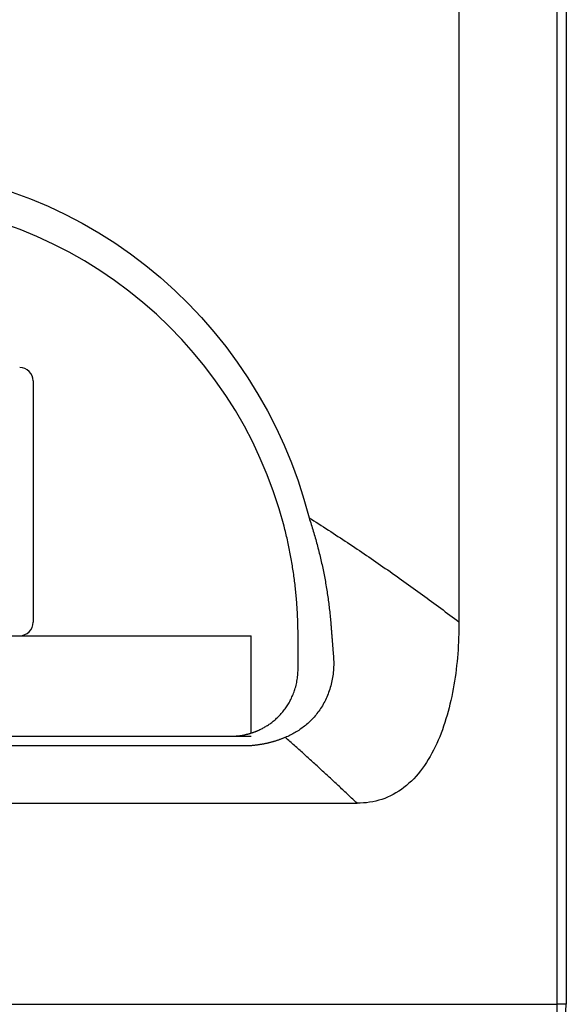
# Model space of a CAD drawing. Extents: x -88 to 95, y -138 to 76.
# Drawn here: x -40 to -32, y -2 to 13 of the extents above; entities that cross this region are included whole.
import ezdxf

# ---------------------------------------------------------------- set-up
doc = ezdxf.new("R2010")
doc.units = 0
doc.header["$MEASUREMENT"] = 0
doc.layers.add('LAYER8', color=7, linetype='Continuous')

# ---------------------------------------------------------------- blocks, each defined once
blk = doc.blocks.new('CLUMP137')
at = {"layer": 'LAYER8', "color": 4}
for p, q in [((-43.96, 10.391), (-43.681, 10.445)), ((-43.681, 10.445), (-43.399, 10.487)), ((-43.399, 10.487), (-43.116, 10.517)), ((-43.116, 10.517), (-42.831, 10.536)), ((-42.831, 10.536), (-42.544, 10.542)), ((-42.544, 10.542), (-42.256, 10.536)), ((-42.256, 10.536), (-41.969, 10.518)), ((-41.969, 10.518), (-41.684, 10.488)), ((-41.684, 10.488), (-41.402, 10.446)), ((-41.402, 10.446), (-41.122, 10.392)), ((-44.515, 10.248), (-44.238, 10.325)), ((-44.238, 10.325), (-43.96, 10.391)), ((-41.122, 10.392), (-40.845, 10.327)), ((-40.845, 10.327), (-40.571, 10.25)), ((-45.056, 10.058), (-44.788, 10.158)), ((-44.788, 10.158), (-44.515, 10.248)), ((-40.571, 10.25), (-40.299, 10.161)), ((-40.299, 10.161), (-40.03, 10.061)), ((-45.318, 9.946), (-45.056, 10.058)), ((-40.03, 10.061), (-39.766, 9.949)), ((-45.575, 9.825), (-45.318, 9.946)), ((-39.766, 9.949), (-39.508, 9.827)), ((-45.826, 9.693), (-45.575, 9.825)), ((-39.508, 9.827), (-39.255, 9.695)), ((-46.312, 9.398), (-46.071, 9.551)), ((-46.071, 9.551), (-45.826, 9.693)), ((-39.255, 9.695), (-39.01, 9.553)), ((-39.01, 9.553), (-38.77, 9.401)), ((-46.546, 9.235), (-46.312, 9.398)), ((-38.77, 9.401), (-38.537, 9.239)), ((-46.774, 9.061), (-46.546, 9.235)), ((-38.537, 9.239), (-38.31, 9.066)), ((-46.994, 8.879), (-46.774, 9.061)), ((-38.31, 9.066), (-38.089, 8.884)), ((-47.205, 8.689), (-46.994, 8.879)), ((-38.089, 8.884), (-37.877, 8.693)), ((-47.408, 8.491), (-47.205, 8.689)), ((-37.877, 8.693), (-37.673, 8.495)), ((-47.602, 8.286), (-47.408, 8.491)), ((-37.673, 8.495), (-37.478, 8.288)), ((-47.788, 8.072), (-47.602, 8.286)), ((-37.478, 8.288), (-37.292, 8.075)), ((-47.966, 7.85), (-47.788, 8.072)), ((-37.292, 8.075), (-37.115, 7.854)), ((-48.135, 7.62), (-47.966, 7.85)), ((-37.115, 7.854), (-36.946, 7.625)), ((-48.295, 7.383), (-48.135, 7.62)), ((-36.946, 7.625), (-36.787, 7.389)), ((-48.445, 7.14), (-48.295, 7.383)), ((-36.787, 7.389), (-36.636, 7.146)), ((-48.585, 6.891), (-48.445, 7.14)), ((-36.636, 7.146), (-36.496, 6.896)), ((-48.714, 6.638), (-48.585, 6.891)), ((-36.496, 6.896), (-36.365, 6.642)), ((-48.833, 6.381), (-48.714, 6.638)), ((-36.365, 6.642), (-36.246, 6.382)), ((-48.941, 6.118), (-48.833, 6.381)), ((-36.246, 6.382), (-36.137, 6.119)), ((-49.039, 5.851), (-48.941, 6.118)), ((-36.137, 6.119), (-36.039, 5.851)), ((-49.126, 5.578), (-49.039, 5.851)), ((-36.039, 5.851), (-35.951, 5.578)), ((-49.203, 5.301), (-49.126, 5.578)), ((-35.951, 5.578), (-35.874, 5.301))]:
    blk.add_line(p, q, dxfattribs=at)
blk = doc.blocks.new('CLUMP136')
blk.add_blockref('CLUMP137', (0, 0))
blk = doc.blocks.new('CLUMP157')
at = {"layer": 'LAYER8', "color": 4}
for p, q in [((-36.637, 1.911), (-36.648, 1.91)), ((-36.627, 1.912), (-36.637, 1.911)), ((-36.616, 1.914), (-36.627, 1.912)), ((-36.606, 1.916), (-36.616, 1.914)), ((-36.595, 1.917), (-36.606, 1.916)), ((-36.585, 1.919), (-36.595, 1.917)), ((-36.575, 1.921), (-36.585, 1.919)), ((-36.565, 1.923), (-36.575, 1.921)), ((-36.555, 1.925), (-36.565, 1.923)), ((-36.545, 1.927), (-36.555, 1.925)), ((-36.535, 1.929), (-36.545, 1.927)), ((-36.525, 1.931), (-36.535, 1.929)), ((-36.515, 1.933), (-36.525, 1.931)), ((-36.506, 1.935), (-36.515, 1.933)), ((-36.496, 1.937), (-36.506, 1.935)), ((-36.486, 1.939), (-36.496, 1.937)), ((-36.477, 1.942), (-36.486, 1.939)), ((-36.467, 1.944), (-36.477, 1.942)), ((-36.458, 1.946), (-36.467, 1.944)), ((-36.448, 1.949), (-36.458, 1.946)), ((-36.439, 1.951), (-36.448, 1.949)), ((-36.429, 1.954), (-36.439, 1.951)), ((-36.42, 1.957), (-36.429, 1.954)), ((-36.411, 1.959), (-36.42, 1.957)), ((-36.402, 1.962), (-36.411, 1.959)), ((-36.393, 1.965), (-36.402, 1.962)), ((-36.384, 1.967), (-36.393, 1.965)), ((-36.375, 1.97), (-36.384, 1.967)), ((-36.366, 1.973), (-36.375, 1.97)), ((-36.357, 1.976), (-36.366, 1.973)), ((-36.348, 1.979), (-36.357, 1.976)), ((-36.339, 1.982), (-36.348, 1.979)), ((-36.33, 1.985), (-36.339, 1.982)), ((-36.321, 1.988), (-36.33, 1.985)), ((-36.313, 1.991), (-36.321, 1.988)), ((-36.304, 1.994), (-36.313, 1.991)), ((-36.295, 1.998), (-36.304, 1.994)), ((-36.287, 2.001), (-36.295, 1.998)), ((-36.278, 2.004), (-36.287, 2.001)), ((-36.27, 2.007), (-36.278, 2.004)), ((-36.261, 2.011), (-36.27, 2.007)), ((-36.253, 2.014), (-36.261, 2.011)), ((-36.245, 2.018), (-36.253, 2.014)), ((-36.236, 2.021), (-36.245, 2.018)), ((-36.228, 2.024), (-36.236, 2.021)), ((-36.847, 1.896), (-36.859, 1.896)), ((-36.835, 1.896), (-36.847, 1.896)), ((-36.824, 1.896), (-36.835, 1.896)), ((-36.812, 1.896), (-36.824, 1.896)), ((-36.801, 1.897), (-36.812, 1.896)), ((-36.79, 1.897), (-36.801, 1.897)), ((-36.778, 1.898), (-36.79, 1.897)), ((-36.767, 1.898), (-36.778, 1.898)), ((-36.756, 1.899), (-36.767, 1.898)), ((-36.745, 1.9), (-36.756, 1.899)), ((-36.734, 1.9), (-36.745, 1.9)), ((-36.723, 1.901), (-36.734, 1.9)), ((-36.712, 1.902), (-36.723, 1.901)), ((-36.701, 1.903), (-36.712, 1.902)), ((-36.69, 1.904), (-36.701, 1.903)), ((-36.679, 1.906), (-36.69, 1.904)), ((-36.669, 1.907), (-36.679, 1.906)), ((-36.658, 1.908), (-36.669, 1.907)), ((-36.648, 1.91), (-36.658, 1.908))]:
    blk.add_line(p, q, dxfattribs=at)
blk = doc.blocks.new('CLUMP156')
blk.add_blockref('CLUMP157', (0, 0))
blk = doc.blocks.new('CLUMP247')
at = {"layer": 'LAYER8', "color": 4}
for p, q in [((-35.874, 5.301), (-35.838, 5.278)), ((-35.838, 5.278), (-35.802, 5.255)), ((-35.802, 5.255), (-35.766, 5.233)), ((-35.766, 5.233), (-35.73, 5.21)), ((-35.73, 5.21), (-35.694, 5.187)), ((-35.694, 5.187), (-35.658, 5.164)), ((-35.658, 5.164), (-35.622, 5.14)), ((-35.622, 5.14), (-35.586, 5.117)), ((-35.586, 5.117), (-35.55, 5.094)), ((-35.55, 5.094), (-35.514, 5.071)), ((-35.514, 5.071), (-35.478, 5.047)), ((-35.478, 5.047), (-35.443, 5.024)), ((-35.443, 5.024), (-35.407, 5.001)), ((-35.407, 5.001), (-35.371, 4.977)), ((-35.371, 4.977), (-35.336, 4.954)), ((-35.336, 4.954), (-35.3, 4.93)), ((-35.3, 4.93), (-35.265, 4.906)), ((-35.265, 4.906), (-35.229, 4.883)), ((-35.229, 4.883), (-35.194, 4.859)), ((-35.194, 4.859), (-35.158, 4.835)), ((-35.158, 4.835), (-35.123, 4.811)), ((-35.123, 4.811), (-35.088, 4.788)), ((-35.088, 4.788), (-35.053, 4.764)), ((-35.053, 4.764), (-35.017, 4.74)), ((-35.017, 4.74), (-34.982, 4.716)), ((-34.982, 4.716), (-34.947, 4.692)), ((-34.947, 4.692), (-34.912, 4.667)), ((-34.912, 4.667), (-34.877, 4.643)), ((-34.877, 4.643), (-34.842, 4.619)), ((-34.842, 4.619), (-34.807, 4.595)), ((-34.807, 4.595), (-34.772, 4.571)), ((-34.772, 4.571), (-34.737, 4.546)), ((-34.737, 4.546), (-34.702, 4.522)), ((-34.702, 4.522), (-34.667, 4.497)), ((-34.667, 4.497), (-34.633, 4.473)), ((-34.633, 4.473), (-34.598, 4.448)), ((-34.598, 4.448), (-34.563, 4.424)), ((-34.563, 4.424), (-34.529, 4.399)), ((-34.529, 4.399), (-34.494, 4.375)), ((-34.494, 4.375), (-34.459, 4.35)), ((-34.459, 4.35), (-34.425, 4.325)), ((-34.425, 4.325), (-34.39, 4.301)), ((-34.39, 4.301), (-34.356, 4.276)), ((-34.356, 4.276), (-34.321, 4.251)), ((-34.321, 4.251), (-34.287, 4.226)), ((-34.287, 4.226), (-34.253, 4.201)), ((-34.253, 4.201), (-34.218, 4.176)), ((-34.218, 4.176), (-34.184, 4.151)), ((-34.184, 4.151), (-34.15, 4.126)), ((-34.15, 4.126), (-34.115, 4.101)), ((-34.115, 4.101), (-34.081, 4.076)), ((-34.081, 4.076), (-34.047, 4.051)), ((-34.047, 4.051), (-34.013, 4.026)), ((-34.013, 4.026), (-33.979, 4)), ((-33.979, 4), (-33.945, 3.975)), ((-33.945, 3.975), (-33.911, 3.95)), ((-33.911, 3.95), (-33.877, 3.925)), ((-33.877, 3.925), (-33.843, 3.899)), ((-33.843, 3.899), (-33.809, 3.874)), ((-33.809, 3.874), (-33.775, 3.848)), ((-33.775, 3.848), (-33.741, 3.823)), ((-33.741, 3.823), (-33.707, 3.797)), ((-33.707, 3.797), (-33.673, 3.772)), ((-33.673, 3.772), (-33.64, 3.746))]:
    blk.add_line(p, q, dxfattribs=at)
blk = doc.blocks.new('CLUMP246')
blk.add_blockref('CLUMP247', (0, 0))
blk = doc.blocks.new('CLUMP249')
at = {"layer": 'LAYER8', "color": 4}
for p, q in [((-35.874, 5.301), (-35.866, 5.276)), ((-35.866, 5.276), (-35.858, 5.251)), ((-35.858, 5.251), (-35.85, 5.226)), ((-35.85, 5.226), (-35.842, 5.201)), ((-35.842, 5.201), (-35.834, 5.176)), ((-35.834, 5.176), (-35.826, 5.151)), ((-35.826, 5.151), (-35.819, 5.126)), ((-35.819, 5.126), (-35.811, 5.101)), ((-35.811, 5.101), (-35.804, 5.076)), ((-35.804, 5.076), (-35.796, 5.051)), ((-35.796, 5.051), (-35.789, 5.026)), ((-35.789, 5.026), (-35.782, 5.001)), ((-35.782, 5.001), (-35.775, 4.976)), ((-35.775, 4.976), (-35.768, 4.951)), ((-35.768, 4.951), (-35.761, 4.926)), ((-35.761, 4.926), (-35.754, 4.901)), ((-35.754, 4.901), (-35.748, 4.876)), ((-35.748, 4.876), (-35.741, 4.851)), ((-35.741, 4.851), (-35.735, 4.825)), ((-35.735, 4.825), (-35.728, 4.8)), ((-35.728, 4.8), (-35.722, 4.775)), ((-35.722, 4.775), (-35.716, 4.75)), ((-35.716, 4.75), (-35.71, 4.725)), ((-35.71, 4.725), (-35.704, 4.7)), ((-35.704, 4.7), (-35.698, 4.675)), ((-35.698, 4.675), (-35.692, 4.65)), ((-35.692, 4.65), (-35.687, 4.625)), ((-35.687, 4.625), (-35.681, 4.6)), ((-35.681, 4.6), (-35.676, 4.574)), ((-35.676, 4.574), (-35.67, 4.549)), ((-35.67, 4.549), (-35.665, 4.524)), ((-35.665, 4.524), (-35.66, 4.499)), ((-35.66, 4.499), (-35.655, 4.474)), ((-35.655, 4.474), (-35.65, 4.449)), ((-35.65, 4.449), (-35.645, 4.424)), ((-35.645, 4.424), (-35.64, 4.399)), ((-35.64, 4.399), (-35.636, 4.373)), ((-35.636, 4.373), (-35.631, 4.348)), ((-35.631, 4.348), (-35.627, 4.323)), ((-35.627, 4.323), (-35.623, 4.298)), ((-35.623, 4.298), (-35.618, 4.273)), ((-35.618, 4.273), (-35.614, 4.248)), ((-35.614, 4.248), (-35.61, 4.223)), ((-35.61, 4.223), (-35.606, 4.197)), ((-35.606, 4.197), (-35.602, 4.172)), ((-35.602, 4.172), (-35.599, 4.147)), ((-35.599, 4.147), (-35.595, 4.122)), ((-35.595, 4.122), (-35.591, 4.097)), ((-35.591, 4.097), (-35.588, 4.072)), ((-35.588, 4.072), (-35.585, 4.047)), ((-35.585, 4.047), (-35.581, 4.021)), ((-35.581, 4.021), (-35.578, 3.996)), ((-35.578, 3.996), (-35.575, 3.971)), ((-35.575, 3.971), (-35.572, 3.946)), ((-35.572, 3.946), (-35.569, 3.921)), ((-35.569, 3.921), (-35.566, 3.896)), ((-35.566, 3.896), (-35.564, 3.871)), ((-35.564, 3.871), (-35.561, 3.845)), ((-35.561, 3.845), (-35.559, 3.82)), ((-35.559, 3.82), (-35.556, 3.795)), ((-35.556, 3.795), (-35.554, 3.77)), ((-35.554, 3.77), (-35.552, 3.745)), ((-35.552, 3.745), (-35.55, 3.72)), ((-35.55, 3.72), (-35.548, 3.695))]:
    blk.add_line(p, q, dxfattribs=at)
blk = doc.blocks.new('CLUMP248')
blk.add_blockref('CLUMP249', (0, 0))
blk = doc.blocks.new('CLUMP251')
at = {"layer": 'LAYER8', "color": 4}
for p, q in [((-35.548, 3.695), (-35.547, 3.688)), ((-35.547, 3.688), (-35.547, 3.68)), ((-35.547, 3.68), (-35.546, 3.673)), ((-35.546, 3.673), (-35.545, 3.666)), ((-35.545, 3.666), (-35.545, 3.659)), ((-35.545, 3.659), (-35.544, 3.651)), ((-35.544, 3.651), (-35.544, 3.644)), ((-35.544, 3.644), (-35.543, 3.637)), ((-35.543, 3.637), (-35.543, 3.63)), ((-35.543, 3.63), (-35.542, 3.622)), ((-35.542, 3.622), (-35.541, 3.615)), ((-35.541, 3.615), (-35.541, 3.608)), ((-35.541, 3.608), (-35.54, 3.601)), ((-35.54, 3.601), (-35.54, 3.594)), ((-35.54, 3.594), (-35.539, 3.586)), ((-35.539, 3.586), (-35.539, 3.579)), ((-35.539, 3.579), (-35.538, 3.572)), ((-35.538, 3.572), (-35.538, 3.565)), ((-35.538, 3.565), (-35.537, 3.558)), ((-35.537, 3.558), (-35.536, 3.55)), ((-35.536, 3.55), (-35.536, 3.543)), ((-35.536, 3.543), (-35.535, 3.536)), ((-35.535, 3.536), (-35.535, 3.529)), ((-35.535, 3.529), (-35.534, 3.522)), ((-35.534, 3.522), (-35.534, 3.515)), ((-35.534, 3.515), (-35.533, 3.507)), ((-35.533, 3.507), (-35.532, 3.5)), ((-35.532, 3.5), (-35.532, 3.493)), ((-35.532, 3.493), (-35.531, 3.486)), ((-35.531, 3.486), (-35.531, 3.479)), ((-35.531, 3.479), (-35.53, 3.472)), ((-35.53, 3.472), (-35.53, 3.464)), ((-35.53, 3.464), (-35.529, 3.457)), ((-35.529, 3.457), (-35.528, 3.45)), ((-35.528, 3.45), (-35.528, 3.443)), ((-35.528, 3.443), (-35.527, 3.436)), ((-35.527, 3.436), (-35.527, 3.429)), ((-35.527, 3.429), (-35.526, 3.422)), ((-35.526, 3.422), (-35.526, 3.415)), ((-35.526, 3.415), (-35.525, 3.408)), ((-35.525, 3.408), (-35.524, 3.4)), ((-35.524, 3.4), (-35.524, 3.393)), ((-35.524, 3.393), (-35.523, 3.386)), ((-35.523, 3.386), (-35.523, 3.379)), ((-35.523, 3.379), (-35.522, 3.372)), ((-35.522, 3.372), (-35.522, 3.365)), ((-35.522, 3.365), (-35.521, 3.358)), ((-35.521, 3.358), (-35.52, 3.351)), ((-35.52, 3.351), (-35.52, 3.344)), ((-35.52, 3.344), (-35.519, 3.337)), ((-35.519, 3.337), (-35.519, 3.33)), ((-35.519, 3.33), (-35.518, 3.322)), ((-35.518, 3.322), (-35.518, 3.315)), ((-35.518, 3.315), (-35.517, 3.308)), ((-35.517, 3.308), (-35.516, 3.301)), ((-35.516, 3.301), (-35.516, 3.294)), ((-35.516, 3.294), (-35.515, 3.287)), ((-35.515, 3.287), (-35.515, 3.28)), ((-35.515, 3.28), (-35.514, 3.273)), ((-35.514, 3.273), (-35.514, 3.266)), ((-35.514, 3.266), (-35.513, 3.259)), ((-35.513, 3.259), (-35.512, 3.252)), ((-35.512, 3.252), (-35.512, 3.245)), ((-35.512, 3.245), (-35.511, 3.238))]:
    blk.add_line(p, q, dxfattribs=at)
blk = doc.blocks.new('CLUMP250')
blk.add_blockref('CLUMP251', (0, 0))
blk = doc.blocks.new('CLUMP253')
at = {"layer": 'LAYER8', "color": 4}
for p, q in [((-35.511, 3.238), (-35.509, 3.211)), ((-35.509, 3.211), (-35.508, 3.183)), ((-35.508, 3.183), (-35.507, 3.156)), ((-35.507, 3.102), (-35.508, 3.076)), ((-35.507, 3.156), (-35.507, 3.129)), ((-35.507, 3.129), (-35.507, 3.102)), ((-35.52, 2.944), (-35.524, 2.919)), ((-35.516, 2.97), (-35.52, 2.944)), ((-35.513, 2.996), (-35.516, 2.97)), ((-35.511, 3.023), (-35.513, 2.996)), ((-35.509, 3.049), (-35.511, 3.023)), ((-35.508, 3.076), (-35.509, 3.049)), ((-35.551, 2.792), (-35.558, 2.768)), ((-35.545, 2.817), (-35.551, 2.792)), ((-35.539, 2.842), (-35.545, 2.817)), ((-35.533, 2.868), (-35.539, 2.842)), ((-35.528, 2.893), (-35.533, 2.868)), ((-35.524, 2.919), (-35.528, 2.893)), ((-35.6, 2.649), (-35.61, 2.626)), ((-35.591, 2.672), (-35.6, 2.649)), ((-35.582, 2.696), (-35.591, 2.672)), ((-35.573, 2.719), (-35.582, 2.696)), ((-35.566, 2.743), (-35.573, 2.719)), ((-35.558, 2.768), (-35.566, 2.743)), ((-35.664, 2.518), (-35.676, 2.497)), ((-35.653, 2.539), (-35.664, 2.518)), ((-35.641, 2.56), (-35.653, 2.539)), ((-35.63, 2.582), (-35.641, 2.56)), ((-35.62, 2.604), (-35.63, 2.582)), ((-35.61, 2.626), (-35.62, 2.604)), ((-35.77, 2.362), (-35.785, 2.345)), ((-35.756, 2.38), (-35.77, 2.362)), ((-35.742, 2.399), (-35.756, 2.38)), ((-35.728, 2.418), (-35.742, 2.399)), ((-35.715, 2.437), (-35.728, 2.418)), ((-35.702, 2.457), (-35.715, 2.437)), ((-35.689, 2.476), (-35.702, 2.457)), ((-35.676, 2.497), (-35.689, 2.476)), ((-35.927, 2.204), (-35.944, 2.191)), ((-35.91, 2.218), (-35.927, 2.204)), ((-35.894, 2.233), (-35.91, 2.218)), ((-35.878, 2.248), (-35.894, 2.233)), ((-35.862, 2.263), (-35.878, 2.248)), ((-35.846, 2.278), (-35.862, 2.263)), ((-35.83, 2.294), (-35.846, 2.278)), ((-35.815, 2.311), (-35.83, 2.294)), ((-35.8, 2.328), (-35.815, 2.311)), ((-35.785, 2.345), (-35.8, 2.328)), ((-36.155, 2.057), (-36.173, 2.049)), ((-36.136, 2.067), (-36.155, 2.057)), ((-36.118, 2.076), (-36.136, 2.067)), ((-36.1, 2.086), (-36.118, 2.076)), ((-36.082, 2.096), (-36.1, 2.086)), ((-36.065, 2.107), (-36.082, 2.096)), ((-36.047, 2.118), (-36.065, 2.107)), ((-36.029, 2.129), (-36.047, 2.118)), ((-36.012, 2.141), (-36.029, 2.129)), ((-35.995, 2.153), (-36.012, 2.141)), ((-35.977, 2.165), (-35.995, 2.153)), ((-35.96, 2.178), (-35.977, 2.165)), ((-35.944, 2.191), (-35.96, 2.178)), ((-36.21, 2.032), (-36.228, 2.024)), ((-36.191, 2.04), (-36.21, 2.032)), ((-36.173, 2.049), (-36.191, 2.04))]:
    blk.add_line(p, q, dxfattribs=at)
blk = doc.blocks.new('CLUMP252')
blk.add_blockref('CLUMP253', (0, 0))
blk = doc.blocks.new('CLUMP255')
at = {"layer": 'LAYER8', "color": 4}
for p, q in [((-36.211, 2.009), (-36.228, 2.024)), ((-36.194, 1.994), (-36.211, 2.009)), ((-36.177, 1.979), (-36.194, 1.994)), ((-36.16, 1.964), (-36.177, 1.979)), ((-36.143, 1.949), (-36.16, 1.964)), ((-36.126, 1.934), (-36.143, 1.949)), ((-36.109, 1.919), (-36.126, 1.934)), ((-36.092, 1.903), (-36.109, 1.919)), ((-36.075, 1.888), (-36.092, 1.903)), ((-36.058, 1.873), (-36.075, 1.888)), ((-36.041, 1.858), (-36.058, 1.873)), ((-36.025, 1.843), (-36.041, 1.858)), ((-36.008, 1.827), (-36.025, 1.843)), ((-35.991, 1.812), (-36.008, 1.827)), ((-35.974, 1.797), (-35.991, 1.812)), ((-35.957, 1.782), (-35.974, 1.797)), ((-35.94, 1.767), (-35.957, 1.782)), ((-35.923, 1.751), (-35.94, 1.767)), ((-35.907, 1.736), (-35.923, 1.751)), ((-35.89, 1.721), (-35.907, 1.736)), ((-35.873, 1.705), (-35.89, 1.721)), ((-35.856, 1.69), (-35.873, 1.705)), ((-35.839, 1.675), (-35.856, 1.69)), ((-35.822, 1.66), (-35.839, 1.675)), ((-35.806, 1.644), (-35.822, 1.66)), ((-35.789, 1.629), (-35.806, 1.644)), ((-35.772, 1.614), (-35.789, 1.629)), ((-35.755, 1.598), (-35.772, 1.614)), ((-35.739, 1.583), (-35.755, 1.598)), ((-35.722, 1.568), (-35.739, 1.583)), ((-35.705, 1.552), (-35.722, 1.568)), ((-35.689, 1.537), (-35.705, 1.552)), ((-35.672, 1.522), (-35.689, 1.537)), ((-35.655, 1.506), (-35.672, 1.522)), ((-35.638, 1.491), (-35.655, 1.506)), ((-35.622, 1.476), (-35.638, 1.491)), ((-35.605, 1.46), (-35.622, 1.476)), ((-35.588, 1.445), (-35.605, 1.46)), ((-35.572, 1.429), (-35.588, 1.445)), ((-35.555, 1.414), (-35.572, 1.429)), ((-35.539, 1.399), (-35.555, 1.414)), ((-35.522, 1.383), (-35.539, 1.399)), ((-35.505, 1.368), (-35.522, 1.383)), ((-35.489, 1.352), (-35.505, 1.368)), ((-35.472, 1.337), (-35.489, 1.352)), ((-35.456, 1.321), (-35.472, 1.337)), ((-35.439, 1.306), (-35.456, 1.321)), ((-35.422, 1.29), (-35.439, 1.306)), ((-35.406, 1.275), (-35.422, 1.29)), ((-35.389, 1.259), (-35.406, 1.275)), ((-35.373, 1.244), (-35.389, 1.259)), ((-35.356, 1.228), (-35.373, 1.244)), ((-35.34, 1.213), (-35.356, 1.228)), ((-35.323, 1.197), (-35.34, 1.213)), ((-35.307, 1.182), (-35.323, 1.197)), ((-35.29, 1.166), (-35.307, 1.182)), ((-35.274, 1.151), (-35.29, 1.166)), ((-35.257, 1.135), (-35.274, 1.151)), ((-35.241, 1.12), (-35.257, 1.135)), ((-35.224, 1.104), (-35.241, 1.12)), ((-35.208, 1.089), (-35.224, 1.104)), ((-35.191, 1.073), (-35.208, 1.089)), ((-35.175, 1.058), (-35.191, 1.073)), ((-35.159, 1.042), (-35.175, 1.058))]:
    blk.add_line(p, q, dxfattribs=at)
blk = doc.blocks.new('CLUMP254')
blk.add_blockref('CLUMP255', (0, 0))
blk = doc.blocks.new('CLUMP367')
at = {"layer": 'LAYER8', "color": 3}
for p, q in [((-36.045, 2.929), (-36.043, 2.951)), ((-36.043, 2.951), (-36.041, 2.974)), ((-36.041, 2.974), (-36.04, 2.996)), ((-36.04, 2.996), (-36.039, 3.019)), ((-36.039, 3.019), (-36.039, 3.042)), ((-36.073, 2.781), (-36.068, 2.802)), ((-36.068, 2.802), (-36.063, 2.822)), ((-36.063, 2.822), (-36.059, 2.843)), ((-36.059, 2.843), (-36.055, 2.864)), ((-36.055, 2.864), (-36.051, 2.886)), ((-36.051, 2.886), (-36.048, 2.907)), ((-36.048, 2.907), (-36.045, 2.929)), ((-36.129, 2.628), (-36.121, 2.646)), ((-36.121, 2.646), (-36.113, 2.664)), ((-36.113, 2.664), (-36.105, 2.683)), ((-36.105, 2.683), (-36.098, 2.702)), ((-36.098, 2.702), (-36.091, 2.722)), ((-36.091, 2.722), (-36.085, 2.741)), ((-36.085, 2.741), (-36.079, 2.761)), ((-36.079, 2.761), (-36.073, 2.781)), ((-36.202, 2.494), (-36.192, 2.51)), ((-36.192, 2.51), (-36.182, 2.526)), ((-36.182, 2.526), (-36.173, 2.542)), ((-36.173, 2.542), (-36.163, 2.558)), ((-36.163, 2.558), (-36.154, 2.575)), ((-36.154, 2.575), (-36.146, 2.592)), ((-36.146, 2.592), (-36.137, 2.61)), ((-36.137, 2.61), (-36.129, 2.628)), ((-36.323, 2.343), (-36.311, 2.356)), ((-36.311, 2.356), (-36.3, 2.368)), ((-36.3, 2.368), (-36.288, 2.381)), ((-36.288, 2.381), (-36.277, 2.394)), ((-36.277, 2.394), (-36.266, 2.407)), ((-36.266, 2.407), (-36.255, 2.421)), ((-36.255, 2.421), (-36.244, 2.435)), ((-36.244, 2.435), (-36.233, 2.449)), ((-36.233, 2.449), (-36.223, 2.464)), ((-36.223, 2.464), (-36.212, 2.479)), ((-36.212, 2.479), (-36.202, 2.494)), ((-36.494, 2.203), (-36.481, 2.211)), ((-36.481, 2.211), (-36.469, 2.22)), ((-36.469, 2.22), (-36.456, 2.229)), ((-36.456, 2.229), (-36.444, 2.238)), ((-36.444, 2.238), (-36.431, 2.247)), ((-36.431, 2.247), (-36.419, 2.257)), ((-36.419, 2.257), (-36.407, 2.267)), ((-36.407, 2.267), (-36.395, 2.277)), ((-36.395, 2.277), (-36.382, 2.287)), ((-36.382, 2.287), (-36.37, 2.298)), ((-36.37, 2.298), (-36.358, 2.309)), ((-36.358, 2.309), (-36.347, 2.32)), ((-36.347, 2.32), (-36.335, 2.332)), ((-36.335, 2.332), (-36.323, 2.343)), ((-36.633, 2.128), (-36.621, 2.134)), ((-36.621, 2.134), (-36.608, 2.14)), ((-36.608, 2.14), (-36.595, 2.146)), ((-36.595, 2.146), (-36.583, 2.152)), ((-36.583, 2.152), (-36.57, 2.159)), ((-36.57, 2.159), (-36.557, 2.166)), ((-36.557, 2.166), (-36.544, 2.173)), ((-36.544, 2.173), (-36.532, 2.18)), ((-36.532, 2.18), (-36.519, 2.187)), ((-36.519, 2.187), (-36.507, 2.195)), ((-36.507, 2.195), (-36.494, 2.203))]:
    blk.add_line(p, q, dxfattribs=at)
blk = doc.blocks.new('CLUMP366')
blk.add_blockref('CLUMP367', (0, 0))
blk = doc.blocks.new('CLUMP371')
at = {"layer": 'LAYER8', "color": 3}
for p, q in [((-36.869, 2.056), (-36.863, 2.058)), ((-36.863, 2.058), (-36.856, 2.059)), ((-36.856, 2.059), (-36.85, 2.06)), ((-36.85, 2.06), (-36.843, 2.061)), ((-36.843, 2.061), (-36.837, 2.063)), ((-36.837, 2.063), (-36.83, 2.064)), ((-36.83, 2.064), (-36.824, 2.065)), ((-36.824, 2.065), (-36.818, 2.067)), ((-36.818, 2.067), (-36.811, 2.068)), ((-36.811, 2.068), (-36.805, 2.07)), ((-36.805, 2.07), (-36.799, 2.071)), ((-36.799, 2.071), (-36.793, 2.073)), ((-36.793, 2.073), (-36.787, 2.074)), ((-36.787, 2.074), (-36.781, 2.076)), ((-36.781, 2.076), (-36.775, 2.078)), ((-36.775, 2.078), (-36.769, 2.079)), ((-36.769, 2.079), (-36.763, 2.081)), ((-36.763, 2.081), (-36.757, 2.082)), ((-36.757, 2.082), (-36.751, 2.084)), ((-36.751, 2.084), (-36.746, 2.086)), ((-36.746, 2.086), (-36.74, 2.088)), ((-36.74, 2.088), (-36.734, 2.09)), ((-36.734, 2.09), (-36.729, 2.091)), ((-36.729, 2.091), (-36.723, 2.093)), ((-36.723, 2.093), (-36.717, 2.095)), ((-36.717, 2.095), (-36.712, 2.097)), ((-36.712, 2.097), (-36.706, 2.099)), ((-36.706, 2.099), (-36.701, 2.101)), ((-36.701, 2.101), (-36.696, 2.103)), ((-36.696, 2.103), (-36.69, 2.105)), ((-36.69, 2.105), (-36.685, 2.107)), ((-36.685, 2.107), (-36.68, 2.109)), ((-36.68, 2.109), (-36.674, 2.111)), ((-36.674, 2.111), (-36.669, 2.113)), ((-36.669, 2.113), (-36.664, 2.115)), ((-36.664, 2.115), (-36.659, 2.117)), ((-36.659, 2.117), (-36.653, 2.119)), ((-36.653, 2.119), (-36.648, 2.121)), ((-36.648, 2.121), (-36.643, 2.124)), ((-36.643, 2.124), (-36.638, 2.126)), ((-36.638, 2.126), (-36.633, 2.128)), ((-37.039, 2.042), (-37.031, 2.042)), ((-37.031, 2.042), (-37.023, 2.042)), ((-37.023, 2.042), (-37.015, 2.042)), ((-37.015, 2.042), (-37.007, 2.043)), ((-37.007, 2.043), (-36.999, 2.043)), ((-36.999, 2.043), (-36.991, 2.043)), ((-36.991, 2.043), (-36.984, 2.044)), ((-36.984, 2.044), (-36.976, 2.044)), ((-36.976, 2.044), (-36.968, 2.044)), ((-36.968, 2.044), (-36.961, 2.045)), ((-36.961, 2.045), (-36.954, 2.046)), ((-36.954, 2.046), (-36.946, 2.046)), ((-36.946, 2.046), (-36.939, 2.047)), ((-36.939, 2.047), (-36.932, 2.048)), ((-36.932, 2.048), (-36.925, 2.049)), ((-36.925, 2.049), (-36.917, 2.049)), ((-36.917, 2.049), (-36.91, 2.05)), ((-36.91, 2.05), (-36.903, 2.051)), ((-36.903, 2.051), (-36.896, 2.052)), ((-36.896, 2.052), (-36.89, 2.053)), ((-36.89, 2.053), (-36.883, 2.054)), ((-36.883, 2.054), (-36.876, 2.055)), ((-36.876, 2.055), (-36.869, 2.056))]:
    blk.add_line(p, q, dxfattribs=at)
blk = doc.blocks.new('CLUMP370')
blk.add_blockref('CLUMP371', (0, 0))
blk = doc.blocks.new('CLUMP377')
at = {"layer": 'LAYER8', "color": 3}
for p, q in [((-33.64, 3.687), (-33.641, 3.627)), ((-33.64, 3.746), (-33.64, 3.687)), ((-33.642, 3.567), (-33.644, 3.508)), ((-33.641, 3.627), (-33.642, 3.567)), ((-33.65, 3.39), (-33.653, 3.331)), ((-33.647, 3.449), (-33.65, 3.39)), ((-33.644, 3.508), (-33.647, 3.449)), ((-33.658, 3.272), (-33.663, 3.213)), ((-33.653, 3.331), (-33.658, 3.272)), ((-33.674, 3.096), (-33.681, 3.038)), ((-33.668, 3.155), (-33.674, 3.096)), ((-33.663, 3.213), (-33.668, 3.155)), ((-33.688, 2.98), (-33.697, 2.922)), ((-33.681, 3.038), (-33.688, 2.98)), ((-33.715, 2.807), (-33.725, 2.749)), ((-33.705, 2.864), (-33.715, 2.807)), ((-33.697, 2.922), (-33.705, 2.864)), ((-33.736, 2.692), (-33.747, 2.634)), ((-33.725, 2.749), (-33.736, 2.692)), ((-33.773, 2.521), (-33.787, 2.465)), ((-33.76, 2.577), (-33.773, 2.521)), ((-33.747, 2.634), (-33.76, 2.577)), ((-33.817, 2.354), (-33.833, 2.299)), ((-33.801, 2.409), (-33.817, 2.354)), ((-33.787, 2.465), (-33.801, 2.409)), ((-33.85, 2.245), (-33.868, 2.192)), ((-33.833, 2.299), (-33.85, 2.245)), ((-33.906, 2.087), (-33.926, 2.035)), ((-33.886, 2.139), (-33.906, 2.087)), ((-33.868, 2.192), (-33.886, 2.139)), ((-33.97, 1.934), (-33.993, 1.884)), ((-33.948, 1.984), (-33.97, 1.934)), ((-33.926, 2.035), (-33.948, 1.984)), ((-34.043, 1.787), (-34.069, 1.74)), ((-34.017, 1.835), (-34.043, 1.787)), ((-33.993, 1.884), (-34.017, 1.835)), ((-34.124, 1.65), (-34.153, 1.606)), ((-34.096, 1.695), (-34.124, 1.65)), ((-34.069, 1.74), (-34.096, 1.695)), ((-34.246, 1.483), (-34.279, 1.445)), ((-34.214, 1.523), (-34.246, 1.483)), ((-34.183, 1.564), (-34.214, 1.523)), ((-34.153, 1.606), (-34.183, 1.564)), ((-34.385, 1.339), (-34.422, 1.307)), ((-34.349, 1.373), (-34.385, 1.339)), ((-34.314, 1.408), (-34.349, 1.373)), ((-34.279, 1.445), (-34.314, 1.408)), ((-34.578, 1.196), (-34.618, 1.173)), ((-34.537, 1.221), (-34.578, 1.196)), ((-34.498, 1.248), (-34.537, 1.221)), ((-34.46, 1.276), (-34.498, 1.248)), ((-34.422, 1.307), (-34.46, 1.276)), ((-35.111, 1.043), (-35.159, 1.042)), ((-35.064, 1.046), (-35.111, 1.043)), ((-35.018, 1.05), (-35.064, 1.046)), ((-34.971, 1.056), (-35.018, 1.05)), ((-34.925, 1.064), (-34.971, 1.056)), ((-34.88, 1.074), (-34.925, 1.064)), ((-34.835, 1.086), (-34.88, 1.074)), ((-34.79, 1.099), (-34.835, 1.086)), ((-34.746, 1.115), (-34.79, 1.099)), ((-34.703, 1.133), (-34.746, 1.115)), ((-34.66, 1.152), (-34.703, 1.133)), ((-34.618, 1.173), (-34.66, 1.152))]:
    blk.add_line(p, q, dxfattribs=at)
blk = doc.blocks.new('CLUMP376')
blk.add_blockref('CLUMP377', (0, 0))
blk = doc.blocks.new('CLUMP403')
at = {"layer": 'LAYER8', "color": 3}
for p, q in [((-43.346, 9.992), (-43.61, 9.953)), ((-43.08, 10.02), (-43.346, 9.992)), ((-42.813, 10.036), (-43.08, 10.02)), ((-42.544, 10.042), (-42.813, 10.036)), ((-42.274, 10.037), (-42.544, 10.042)), ((-42.005, 10.02), (-42.274, 10.037)), ((-41.737, 9.992), (-42.005, 10.02)), ((-41.472, 9.954), (-41.737, 9.992)), ((-44.135, 9.843), (-44.394, 9.772)), ((-43.873, 9.904), (-44.135, 9.843)), ((-43.61, 9.953), (-43.873, 9.904)), ((-41.209, 9.905), (-41.472, 9.954)), ((-40.949, 9.845), (-41.209, 9.905)), ((-40.691, 9.774), (-40.949, 9.845)), ((-44.394, 9.772), (-44.651, 9.689)), ((-40.435, 9.692), (-40.691, 9.774)), ((-44.903, 9.597), (-45.149, 9.495)), ((-44.651, 9.689), (-44.903, 9.597)), ((-40.183, 9.6), (-40.435, 9.692)), ((-39.934, 9.497), (-40.183, 9.6)), ((-45.149, 9.495), (-45.391, 9.383)), ((-39.691, 9.385), (-39.934, 9.497)), ((-45.628, 9.261), (-45.859, 9.13)), ((-45.391, 9.383), (-45.628, 9.261)), ((-39.453, 9.263), (-39.691, 9.385)), ((-39.222, 9.132), (-39.453, 9.263)), ((-45.859, 9.13), (-46.086, 8.989)), ((-38.996, 8.992), (-39.222, 9.132)), ((-46.086, 8.989), (-46.307, 8.838)), ((-38.776, 8.842), (-38.996, 8.992)), ((-46.307, 8.838), (-46.522, 8.679)), ((-38.561, 8.683), (-38.776, 8.842)), ((-46.522, 8.679), (-46.73, 8.51)), ((-38.353, 8.515), (-38.561, 8.683)), ((-46.73, 8.51), (-46.931, 8.334)), ((-38.151, 8.338), (-38.353, 8.515)), ((-46.931, 8.334), (-47.123, 8.151)), ((-37.958, 8.154), (-38.151, 8.338)), ((-47.123, 8.151), (-47.307, 7.96)), ((-37.773, 7.962), (-37.958, 8.154)), ((-47.307, 7.96), (-47.484, 7.761)), ((-37.597, 7.764), (-37.773, 7.962)), ((-47.484, 7.761), (-47.652, 7.555)), ((-37.428, 7.559), (-37.597, 7.764)), ((-47.652, 7.555), (-47.813, 7.342)), ((-37.268, 7.346), (-37.428, 7.559)), ((-37.116, 7.127), (-37.268, 7.346)), ((-47.813, 7.342), (-47.965, 7.121)), ((-47.965, 7.121), (-48.108, 6.894)), ((-36.973, 6.9), (-37.116, 7.127)), ((-48.108, 6.894), (-48.241, 6.663)), ((-36.839, 6.667), (-36.973, 6.9)), ((-48.241, 6.663), (-48.364, 6.426)), ((-36.715, 6.43), (-36.839, 6.667)), ((-48.364, 6.426), (-48.478, 6.186)), ((-36.601, 6.187), (-36.715, 6.43)), ((-48.478, 6.186), (-48.581, 5.94)), ((-36.498, 5.941), (-36.601, 6.187)), ((-48.581, 5.94), (-48.674, 5.69)), ((-36.404, 5.69), (-36.498, 5.941)), ((-48.674, 5.69), (-48.757, 5.435)), ((-36.32, 5.435), (-36.404, 5.69)), ((-48.757, 5.435), (-48.83, 5.175)), ((-36.247, 5.175), (-36.32, 5.435))]:
    blk.add_line(p, q, dxfattribs=at)
blk = doc.blocks.new('CLUMP402')
blk.add_blockref('CLUMP403', (0, 0))
blk = doc.blocks.new('CLUMP405')
at = {"layer": 'LAYER8', "color": 3}
for p, q in [((-36.039, 3.534), (-36.039, 3.542)), ((-36.039, 3.526), (-36.039, 3.534)), ((-36.039, 3.518), (-36.039, 3.526)), ((-36.039, 3.51), (-36.039, 3.518)), ((-36.039, 3.502), (-36.039, 3.51)), ((-36.039, 3.494), (-36.039, 3.502)), ((-36.039, 3.487), (-36.039, 3.494)), ((-36.039, 3.479), (-36.039, 3.487)), ((-36.039, 3.471), (-36.039, 3.479)), ((-36.039, 3.463), (-36.039, 3.471)), ((-36.039, 3.455), (-36.039, 3.463)), ((-36.039, 3.447), (-36.039, 3.455)), ((-36.039, 3.439), (-36.039, 3.447)), ((-36.039, 3.431), (-36.039, 3.439)), ((-36.039, 3.423), (-36.039, 3.431)), ((-36.039, 3.415), (-36.039, 3.423)), ((-36.039, 3.408), (-36.039, 3.415)), ((-36.039, 3.4), (-36.039, 3.408)), ((-36.039, 3.392), (-36.039, 3.4)), ((-36.039, 3.384), (-36.039, 3.392)), ((-36.039, 3.376), (-36.039, 3.384)), ((-36.039, 3.368), (-36.039, 3.376)), ((-36.039, 3.36), (-36.039, 3.368)), ((-36.039, 3.353), (-36.039, 3.36)), ((-36.039, 3.345), (-36.039, 3.353)), ((-36.039, 3.337), (-36.039, 3.345)), ((-36.039, 3.329), (-36.039, 3.337)), ((-36.039, 3.321), (-36.039, 3.329)), ((-36.039, 3.313), (-36.039, 3.321)), ((-36.039, 3.306), (-36.039, 3.313)), ((-36.039, 3.298), (-36.039, 3.306)), ((-36.039, 3.29), (-36.039, 3.298)), ((-36.039, 3.282), (-36.039, 3.29)), ((-36.039, 3.274), (-36.039, 3.282)), ((-36.039, 3.266), (-36.039, 3.274)), ((-36.039, 3.259), (-36.039, 3.266)), ((-36.039, 3.251), (-36.039, 3.259)), ((-36.039, 3.243), (-36.039, 3.251)), ((-36.039, 3.235), (-36.039, 3.243)), ((-36.039, 3.228), (-36.039, 3.235)), ((-36.039, 3.22), (-36.039, 3.228)), ((-36.039, 3.212), (-36.039, 3.22)), ((-36.039, 3.204), (-36.039, 3.212)), ((-36.039, 3.196), (-36.039, 3.204)), ((-36.039, 3.189), (-36.039, 3.196)), ((-36.039, 3.181), (-36.039, 3.189)), ((-36.039, 3.173), (-36.039, 3.181)), ((-36.039, 3.165), (-36.039, 3.173)), ((-36.039, 3.158), (-36.039, 3.165)), ((-36.039, 3.15), (-36.039, 3.158)), ((-36.039, 3.142), (-36.039, 3.15)), ((-36.039, 3.135), (-36.039, 3.142)), ((-36.039, 3.127), (-36.039, 3.135)), ((-36.039, 3.119), (-36.039, 3.127)), ((-36.039, 3.111), (-36.039, 3.119)), ((-36.039, 3.104), (-36.039, 3.111)), ((-36.039, 3.096), (-36.039, 3.104)), ((-36.039, 3.088), (-36.039, 3.096)), ((-36.039, 3.081), (-36.039, 3.088)), ((-36.039, 3.073), (-36.039, 3.081)), ((-36.039, 3.065), (-36.039, 3.073)), ((-36.039, 3.057), (-36.039, 3.065)), ((-36.039, 3.05), (-36.039, 3.057)), ((-36.039, 3.042), (-36.039, 3.05))]:
    blk.add_line(p, q, dxfattribs=at)
blk = doc.blocks.new('CLUMP404')
blk.add_blockref('CLUMP405', (0, 0))
blk = doc.blocks.new('CLUMP411')
at = {"layer": 'LAYER8', "color": 3}
for p, q in [((-36.241, 5.15), (-36.247, 5.175)), ((-36.234, 5.124), (-36.241, 5.15)), ((-36.228, 5.098), (-36.234, 5.124)), ((-36.221, 5.073), (-36.228, 5.098)), ((-36.215, 5.047), (-36.221, 5.073)), ((-36.209, 5.021), (-36.215, 5.047)), ((-36.203, 4.996), (-36.209, 5.021)), ((-36.197, 4.97), (-36.203, 4.996)), ((-36.192, 4.944), (-36.197, 4.97)), ((-36.186, 4.919), (-36.192, 4.944)), ((-36.181, 4.893), (-36.186, 4.919)), ((-36.175, 4.867), (-36.181, 4.893)), ((-36.17, 4.841), (-36.175, 4.867)), ((-36.165, 4.816), (-36.17, 4.841)), ((-36.16, 4.79), (-36.165, 4.816)), ((-36.155, 4.765), (-36.16, 4.79)), ((-36.15, 4.739), (-36.155, 4.765)), ((-36.145, 4.713), (-36.15, 4.739)), ((-36.14, 4.688), (-36.145, 4.713)), ((-36.136, 4.662), (-36.14, 4.688)), ((-36.131, 4.636), (-36.136, 4.662)), ((-36.127, 4.611), (-36.131, 4.636)), ((-36.123, 4.585), (-36.127, 4.611)), ((-36.119, 4.559), (-36.123, 4.585)), ((-36.115, 4.534), (-36.119, 4.559)), ((-36.111, 4.508), (-36.115, 4.534)), ((-36.107, 4.483), (-36.111, 4.508)), ((-36.103, 4.457), (-36.107, 4.483)), ((-36.1, 4.431), (-36.103, 4.457)), ((-36.096, 4.406), (-36.1, 4.431)), ((-36.093, 4.38), (-36.096, 4.406)), ((-36.09, 4.355), (-36.093, 4.38)), ((-36.086, 4.329), (-36.09, 4.355)), ((-36.083, 4.304), (-36.086, 4.329)), ((-36.08, 4.278), (-36.083, 4.304)), ((-36.078, 4.253), (-36.08, 4.278)), ((-36.075, 4.227), (-36.078, 4.253)), ((-36.072, 4.202), (-36.075, 4.227)), ((-36.07, 4.176), (-36.072, 4.202)), ((-36.067, 4.151), (-36.07, 4.176)), ((-36.065, 4.125), (-36.067, 4.151)), ((-36.063, 4.1), (-36.065, 4.125)), ((-36.06, 4.074), (-36.063, 4.1)), ((-36.058, 4.049), (-36.06, 4.074)), ((-36.056, 4.023), (-36.058, 4.049)), ((-36.055, 3.998), (-36.056, 4.023)), ((-36.053, 3.972), (-36.055, 3.998)), ((-36.051, 3.947), (-36.053, 3.972)), ((-36.05, 3.922), (-36.051, 3.947)), ((-36.048, 3.896), (-36.05, 3.922)), ((-36.047, 3.871), (-36.048, 3.896)), ((-36.046, 3.845), (-36.047, 3.871)), ((-36.045, 3.82), (-36.046, 3.845)), ((-36.044, 3.795), (-36.045, 3.82)), ((-36.043, 3.769), (-36.044, 3.795)), ((-36.042, 3.744), (-36.043, 3.769)), ((-36.041, 3.719), (-36.042, 3.744)), ((-36.04, 3.694), (-36.041, 3.719)), ((-36.04, 3.668), (-36.04, 3.694)), ((-36.04, 3.643), (-36.04, 3.668)), ((-36.039, 3.618), (-36.04, 3.643)), ((-36.039, 3.593), (-36.039, 3.618)), ((-36.039, 3.567), (-36.039, 3.593)), ((-36.039, 3.542), (-36.039, 3.567))]:
    blk.add_line(p, q, dxfattribs=at)
blk = doc.blocks.new('CLUMP410')
blk.add_blockref('CLUMP411', (0, 0))

msp = doc.modelspace()

# ---------------------------------------------------------------- linework, layer by layer
at = {"layer": 'LAYER8', "color": 4}
for p, q in [((-32.175, -1.958), (-32.175, 23.64)), ((-36.859, 1.896), (-48.219, 1.896)), ((-52.902, -1.958), (-32.175, -1.958)), ((-32.039, -1.958), (-32.175, -1.958))]:
    msp.add_line(p, q, dxfattribs=at)
at = {"layer": 'LAYER8', "color": 3}
for p, q in [((-32.039, 23.64), (-32.039, -1.958)), ((-33.64, 20.042), (-33.64, 3.746)), ((-39.989, 7.342), (-39.989, 4.854)), ((-39.989, 4.854), (-39.989, 3.742)), ((-48.339, 3.542), (-36.739, 3.542)), ((-36.739, 2.09), (-36.739, 3.542)), ((-48.039, 2.042), (-37.039, 2.042)), ((-37.008, 2.042), (-36.739, 2.042)), ((-49.919, 1.042), (-35.159, 1.042))]:
    msp.add_line(p, q, dxfattribs=at)
for centre, radius, start, end in [((-40.189, 7.342), 0.2, 0, 90), ((-40.189, 3.742), 0.2, 270, 0), ((-33.039, -1.958), 1, 270, 0)]:
    msp.add_arc(centre, radius, start, end, dxfattribs=at)
at = {"layer": 'LAYER8', "color": 4}
msp.add_arc((-33.112, -2.021), 0.939, 274.4917, 3.8781, dxfattribs=at)

# ---------------------------------------------------------------- block references
for name in ['CLUMP136', 'CLUMP402', 'CLUMP246', 'CLUMP248', 'CLUMP410', 'CLUMP250', 'CLUMP376', 'CLUMP404', 'CLUMP252', 'CLUMP366', 'CLUMP370', 'CLUMP156', 'CLUMP254']:
    msp.add_blockref(name, (0, 0))

doc.saveas('drawing.dxf')
